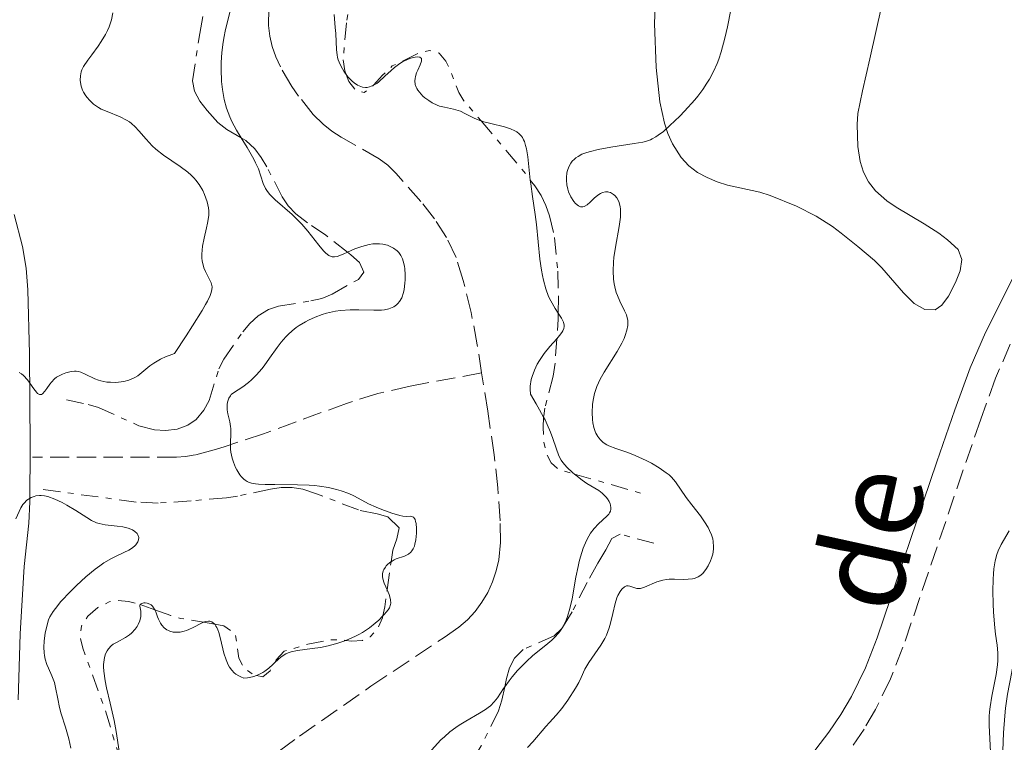
# Model space of a CAD drawing. Units: metres. Extents: x 622061 to 625539, y 4673975 to 4676348.
# Drawn here: x 622722 to 622812, y 4675133 to 4675198 of the extents above; entities that cross this region are included whole.
import ezdxf
from ezdxf.enums import TextEntityAlignment as Align

# ---------------------------------------------------------------- set-up
doc = ezdxf.new("R2010")
doc.units = ezdxf.units.M
doc.header["$MEASUREMENT"] = 0
doc.linetypes.add('DGN Style 3', pattern=[2.435891, 1.739922, -0.695969])
doc.linetypes.add('DGN Style 7', pattern=[3.479844, 1.56593, -0.695969, 0.521977, -0.695969])
for name, color, linetype, lineweight in [('Barranco lineal', 142, 'DGN Style 3', 13), ('Camino', 7, 'DGN Style 3', 0), ('Curva de nivel intermedia', 30, 'Continuous', 0), ('Escarpado', 30, 'DGN Style 7', 0), ('Línea de cambio de uso (parcela vista)', 92, 'Continuous', 0), ('Margen derecho', 7, 'Continuous', 0), ('Texto de Pista sin pavimentar', 7, 'Continuous', 0)]:
    doc.layers.add(name, color=color, linetype=linetype, lineweight=lineweight)
doc.styles.add('Style-Arial', font='arial.ttf')

msp = doc.modelspace()

# ---------------------------------------------------------------- linework, layer by layer
at = {"layer": 'Barranco lineal', "color": 142, "linetype": 'DGN Style 3', "lineweight": 13}
for points in [[(622764.4, 4675166.37, 283.47), (622764, 4675168.93, 283.47), (622763.44, 4675171.87, 283.47), (622762.73, 4675174.79, 283.47), (622762.07, 4675176.88, 283.47), (622761.2, 4675178.69, 283.49), (622760.12, 4675180.38, 283.52), (622758.88, 4675181.97, 283.55), (622756.59, 4675184.55, 283.62), (622755.87, 4675185.25, 283.66), (622755.07, 4675185.84, 283.7), (622751.63, 4675187.82, 283.97), (622750.78, 4675188.36, 284.02), (622749.98, 4675188.98, 284.06), (622749.09, 4675189.87, 284.08), (622747.76, 4675191.55, 284.08), (622747.15, 4675192.41, 284.08), (622746.11, 4675194.2, 284.08), (622745.69, 4675195.11, 284.08), (622745.37, 4675196.05, 284.08), (622745.14, 4675197, 284.08), (622745.03, 4675197.97, 284.08), (622745.05, 4675199.51, 284.08)], [(622764.4, 4675166.37, 283.47), (622757.89, 4675165.18, 283.93), (622754.97, 4675164.5, 284.13), (622752.1, 4675163.6, 284.34), (622744.56, 4675160.82, 284.89), (622740.99, 4675159.66, 285.15), (622740.09, 4675159.38, 285.41), (622738.37, 4675158.91, 286.51), (622737.48, 4675158.76, 286.97), (622736.65, 4675158.71, 287.13), (622723.57, 4675158.7, 287.13)], [(622746.02, 4675132, 282.86), (622747.84, 4675133.33, 282.87), (622754.34, 4675137.88, 283.17), (622760.99, 4675142.31, 283.15), (622762.31, 4675143.26, 283.17), (622763.1, 4675143.91, 283.19), (622763.8, 4675144.67, 283.23), (622764.42, 4675145.51, 283.27), (622764.95, 4675146.41, 283.32), (622765.38, 4675147.37, 283.37), (622765.72, 4675148.36, 283.41), (622765.95, 4675149.36, 283.45), (622766.1, 4675150.95, 283.47), (622766.07, 4675152.93, 283.47), (622765.87, 4675155.92, 283.47), (622765.54, 4675158.91, 283.47), (622764.96, 4675162.88, 283.47), (622764.4, 4675166.37, 283.47)]]:
    msp.add_polyline3d(points, dxfattribs=at)
at = {"layer": 'Camino', "color": 7, "linetype": 'DGN Style 3', "lineweight": 0}
msp.add_polyline3d([(622812.45, 4675168.99, 292.39), (622811.12, 4675165.9, 292.36), (622809.78, 4675162.17, 292.27), (622808.15, 4675157.47, 292.34), (622802.7, 4675141.42, 291.58), (622801.56, 4675138.56, 291.74), (622800.21, 4675135.77, 291.79), (622799.16, 4675133.96, 291.79), (622797.98, 4675132.24, 291.82)], dxfattribs=at)
at = {"layer": 'Curva de nivel intermedia', "color": 30, "linetype": 'Continuous', "lineweight": 0, "flags": 128}
for points, elevation in [([(622740.99, 4675191.23), (622740.89, 4675191.77), (622740.83, 4675192.13), (622740.76, 4675192.86), (622740.71, 4675194), (622740.72, 4675194.6), (622740.78, 4675195.51), (622740.91, 4675196.46), (622740.99, 4675196.95), (622741.09, 4675197.44), (622741.33, 4675198.45), (622741.84, 4675200.48)], 285), ([(622727.92, 4675193.38), (622727.99, 4675193.74), (622728.05, 4675193.93), (622728.21, 4675194.24), (622728.59, 4675194.81), (622728.96, 4675195.31), (622729.53, 4675196.08), (622729.82, 4675196.51), (622730.22, 4675197.16), (622730.39, 4675197.5), (622730.53, 4675197.83), (622730.75, 4675198.49), (622730.87, 4675199.12)], 290), ([(622750.98, 4675198.96), (622751.09, 4675197.79), (622751.13, 4675197.23), (622751.2, 4675195.74), (622751.26, 4675195.29), (622751.31, 4675195.07), (622751.37, 4675194.85), (622751.53, 4675194.42), (622751.74, 4675194.02), (622751.89, 4675193.76), (622752.072, 4675193.521)], 285), ([(622787.05, 4675199.38), (622786.74, 4675197.84), (622786.51, 4675196.81), (622786.18, 4675195.56), (622785.96, 4675194.9), (622785.81, 4675194.5), (622785.48, 4675193.78), (622785.1, 4675193.07), (622784.88, 4675192.71), (622784.5, 4675192.14), (622784.04, 4675191.54), (622783.78, 4675191.22), (622782.85, 4675190.18), (622782.4, 4675189.72), (622781.52, 4675188.87), (622780.92, 4675188.34), (622780.46, 4675187.98), (622780.24, 4675187.83), (622779.91, 4675187.65), (622779.74, 4675187.58), (622779.37, 4675187.45), (622779.05, 4675187.37), (622778.27, 4675187.22), (622776.13, 4675186.91), (622774.99, 4675186.7), (622774.28, 4675186.52), (622773.95, 4675186.42), (622773.52, 4675186.25), (622773.16, 4675186.06), (622772.95, 4675185.92), (622772.83, 4675185.82), (622772.63, 4675185.62), (622772.5, 4675185.46), (622772.31, 4675185.12), (622772.19, 4675184.79), (622772.15, 4675184.56), (622772.11, 4675184.13), (622772.11, 4675183.9), (622772.14, 4675183.47), (622772.23, 4675183.08), (622772.3, 4675182.84)], 290), ([(622756.47, 4675194.14), (622756.95, 4675194.5), (622757.21, 4675194.66), (622757.73, 4675194.91), (622757.95, 4675194.99), (622758.35, 4675195.09), (622758.6, 4675195.12), (622758.79, 4675195.09), (622758.92, 4675194.97), (622758.92, 4675194.73), (622758.81, 4675194.4), (622758.59, 4675193.9), (622758.48, 4675193.65), (622758.38, 4675193.32), (622758.35, 4675193.16), (622758.33, 4675192.93), (622758.37, 4675192.59), (622758.45, 4675192.36), (622758.5, 4675192.25), (622758.61, 4675192.08), (622758.74, 4675191.9), (622759.06, 4675191.55), (622759.23, 4675191.4), (622759.6, 4675191.13), (622759.9, 4675190.94), (622760.35, 4675190.72), (622760.57, 4675190.64), (622761.01, 4675190.53), (622761.85, 4675190.36), (622762.26, 4675190.25), (622762.47, 4675190.17), (622762.88, 4675189.97), (622763.79, 4675189.51), (622764.32, 4675189.3), (622764.343, 4675189.292)], 285), ([(622722.57, 4675166.28), (622722.76, 4675166.13), (622723.11, 4675165.74), (622723.69, 4675164.92), (622723.92, 4675164.61), (622724.02, 4675164.51), (622724.21, 4675164.4), (622724.38, 4675164.41), (622724.48, 4675164.47), (622724.69, 4675164.71), (622724.86, 4675164.96), (622725.13, 4675165.34), (622725.29, 4675165.54), (622725.58, 4675165.83), (622725.75, 4675165.97), (622725.92, 4675166.08), (622726.29, 4675166.27), (622726.6, 4675166.39), (622727.07, 4675166.49), (622727.38, 4675166.52), (622727.53, 4675166.52), (622727.75, 4675166.49), (622727.96, 4675166.43), (622728.37, 4675166.27), (622729.23, 4675165.83), (622729.58, 4675165.7), (622729.77, 4675165.64), (622730.34, 4675165.54), (622730.65, 4675165.52), (622731.14, 4675165.51), (622731.62, 4675165.56), (622731.86, 4675165.6), (622732.33, 4675165.72), (622732.55, 4675165.8), (622732.86, 4675165.94), (622733.15, 4675166.12), (622733.69, 4675166.56), (622734.25, 4675167.01), (622734.59, 4675167.25), (622735.21, 4675167.61), (622735.71, 4675167.85), (622736, 4675167.97), (622736.47, 4675168.14), (622737.54, 4675169.74), (622738.12, 4675170.64), (622739, 4675172.04), (622739.31, 4675172.58), (622739.47, 4675172.89), (622739.71, 4675173.4), (622739.79, 4675173.6), (622739.88, 4675173.94), (622739.9, 4675174.19), (622739.88, 4675174.33), (622739.8, 4675174.57), (622739.6, 4675174.98), (622739.29, 4675175.6), (622739.15, 4675175.94), (622739.04, 4675176.32), (622739, 4675176.52), (622738.96, 4675176.84), (622738.96, 4675177.17), (622739.03, 4675177.9), (622739.17, 4675178.64), (622739.39, 4675179.57), (622739.49, 4675179.98), (622739.58, 4675180.49), (622739.6, 4675180.71), (622739.6, 4675181.12), (622739.57, 4675181.38), (622739.44, 4675181.93), (622739.21, 4675182.6), (622739.04, 4675182.96), (622738.71, 4675183.52), (622738.43, 4675183.9), (622738.26, 4675184.09), (622737.99, 4675184.36), (622737.68, 4675184.63), (622736.99, 4675185.15), (622735.47, 4675186.18), (622734.77, 4675186.73), (622734.46, 4675187.02), (622733.9, 4675187.62), (622733.23, 4675188.39), (622732.91, 4675188.74), (622732.57, 4675189.05), (622732.4, 4675189.19), (622732.12, 4675189.37), (622731.54, 4675189.67), (622730.36, 4675190.13), (622729.81, 4675190.37), (622729.56, 4675190.51), (622729.12, 4675190.82), (622728.74, 4675191.17), (622728.53, 4675191.41), (622728.41, 4675191.58), (622728.21, 4675191.91), (622728.12, 4675192.09), (622728, 4675192.44), (622727.92, 4675192.78), (622727.9, 4675192.99), (622727.92, 4675193.38)], 290), ([(622752.072, 4675193.521), (622752.24, 4675193.3), (622752.62, 4675192.91), (622752.81, 4675192.75), (622753.11, 4675192.55), (622753.42, 4675192.41), (622753.57, 4675192.37), (622753.85, 4675192.34), (622753.98, 4675192.34), (622754.19, 4675192.38), (622754.52, 4675192.5), (622754.562, 4675192.525)], 285), ([(622754.562, 4675192.525), (622754.86, 4675192.7), (622755.04, 4675192.84), (622755.6, 4675193.35), (622756.16, 4675193.88), (622756.47, 4675194.14)], 285), ([(622742.528, 4675187.752), (622742.11, 4675188.44), (622741.68, 4675189.25), (622741.5, 4675189.65), (622741.2, 4675190.44), (622740.99, 4675191.23)], 285), ([(622764.343, 4675189.292), (622764.61, 4675189.2), (622765.23, 4675189.04), (622766.48, 4675188.74), (622767.02, 4675188.57), (622767.42, 4675188.4), (622767.6, 4675188.29), (622767.82, 4675188.12), (622768.02, 4675187.9), (622768.1, 4675187.77), (622768.21, 4675187.56), (622768.28, 4675187.41), (622768.4, 4675187.05), (622768.47, 4675186.74), (622768.59, 4675186.03), (622768.823, 4675183.914)], 285), ([(622752.202, 4675177.349), (622751.8, 4675177.17), (622751.26, 4675176.96), (622751.03, 4675176.92), (622750.82, 4675176.93), (622750.71, 4675176.95), (622750.5, 4675177.05), (622750.39, 4675177.13), (622750.21, 4675177.28), (622750.02, 4675177.48), (622749.59, 4675177.98), (622748.6, 4675179.25), (622748.05, 4675179.9), (622747.76, 4675180.2), (622747.18, 4675180.77), (622745.63, 4675182.12), (622745.12, 4675182.63), (622744.88, 4675182.95), (622744.75, 4675183.15), (622744.54, 4675183.6), (622744.1, 4675184.92), (622743.85, 4675185.49), (622743.7, 4675185.8), (622743.07, 4675186.86), (622742.528, 4675187.752)], 285), ([(622768.823, 4675183.914), (622768.86, 4675183.58), (622769.02, 4675182.4), (622769.27, 4675180.78), (622769.38, 4675179.87), (622769.69, 4675176.73), (622769.83, 4675175.72), (622769.92, 4675175.24), (622770.01, 4675174.8), (622770.23, 4675174.01), (622770.49, 4675173.33), (622770.68, 4675172.93), (622771.08, 4675172.23), (622771.368, 4675171.791)], 285), ([(622772.3, 4675182.84), (622772.52, 4675182.38), (622772.79, 4675181.96), (622772.94, 4675181.78), (622773.2, 4675181.58), (622773.37, 4675181.49), (622773.59, 4675181.47), (622773.73, 4675181.5), (622773.99, 4675181.65), (622774.26, 4675181.89), (622774.63, 4675182.25), (622774.82, 4675182.42), (622775.06, 4675182.61), (622775.19, 4675182.68), (622775.38, 4675182.77), (622775.67, 4675182.84), (622775.87, 4675182.83), (622775.97, 4675182.82), (622776.11, 4675182.77), (622776.38, 4675182.61), (622776.51, 4675182.5), (622776.68, 4675182.29), (622776.83, 4675182.01), (622776.89, 4675181.86), (622776.98, 4675181.49), (622777.01, 4675181.28), (622777.03, 4675180.94), (622777.02, 4675180.55), (622776.91, 4675179.69), (622776.56, 4675177.8), (622776.42, 4675176.87), (622776.37, 4675176.44), (622776.34, 4675175.64), (622776.38, 4675174.91), (622776.44, 4675174.47), (622776.5, 4675174.19), (622776.64, 4675173.67), (622776.74, 4675173.4), (622776.96, 4675172.89), (622777.39, 4675172.03), (622777.56, 4675171.66), (622777.61, 4675171.49), (622777.68, 4675171.18), (622777.7, 4675170.88), (622777.68, 4675170.68), (622777.59, 4675170.26), (622777.44, 4675169.78), (622777.34, 4675169.51), (622777.14, 4675169.08), (622776.72, 4675168.32), (622775.54, 4675166.45), (622775.17, 4675165.79), (622775.02, 4675165.46), (622774.88, 4675165.14), (622774.67, 4675164.5), (622774.54, 4675163.9), (622774.49, 4675163.51), (622774.45, 4675162.78), (622774.48, 4675162.13), (622774.52, 4675161.84), (622774.6, 4675161.42), (622774.72, 4675161.05), (622774.79, 4675160.88), (622774.95, 4675160.6), (622775.04, 4675160.47), (622775.19, 4675160.28), (622775.45, 4675160.04), (622775.77, 4675159.83), (622775.96, 4675159.74), (622776.6, 4675159.49), (622777.7, 4675159.13), (622778.36, 4675158.87), (622779.34, 4675158.42), (622779.84, 4675158.15), (622780.55, 4675157.73), (622781.18, 4675157.3), (622781.44, 4675157.09), (622781.66, 4675156.89), (622782.01, 4675156.48), (622782.98, 4675155.03), (622783.5, 4675154.37), (622784.28, 4675153.37), (622784.65, 4675152.84), (622784.98, 4675152.3), (622785.12, 4675152.04), (622785.29, 4675151.65), (622785.4, 4675151.27), (622785.45, 4675151.03), (622785.48, 4675150.56), (622785.47, 4675150.33), (622785.41, 4675149.9), (622785.3, 4675149.51), (622785.2, 4675149.27), (622785, 4675148.84), (622784.78, 4675148.48), (622784.67, 4675148.33), (622784.5, 4675148.13), (622784.23, 4675147.91), (622784.08, 4675147.82), (622783.75, 4675147.69), (622783.56, 4675147.65)], 290), ([(622741.84, 4675158.25), (622741.72, 4675158.62), (622741.6, 4675159.17), (622741.57, 4675159.44), (622741.56, 4675159.94), (622741.6, 4675160.88), (622741.6, 4675161.31), (622741.58, 4675161.51), (622741.52, 4675161.91), (622741.34, 4675162.65), (622741.28, 4675163), (622741.27, 4675163.17), (622741.28, 4675163.5), (622741.31, 4675163.71), (622741.43, 4675164.08), (622741.56, 4675164.3), (622741.64, 4675164.4), (622741.83, 4675164.57), (622742.68, 4675165.11), (622743.19, 4675165.5), (622743.48, 4675165.75), (622743.93, 4675166.2), (622744.41, 4675166.73), (622744.64, 4675167.03), (622745.12, 4675167.7), (622745.8, 4675168.67), (622746.18, 4675169.16), (622746.59, 4675169.64), (622746.81, 4675169.86), (622747.16, 4675170.19), (622747.54, 4675170.49), (622747.81, 4675170.68), (622748.38, 4675171.02), (622748.67, 4675171.18), (622749.27, 4675171.45), (622749.89, 4675171.68), (622750.3, 4675171.8), (622751.12, 4675171.99), (622751.57, 4675172.05), (622752.44, 4675172.12), (622753.24, 4675172.12), (622754.61, 4675172.07), (622755.3, 4675172.08), (622755.58, 4675172.11), (622755.96, 4675172.19), (622756.12, 4675172.25), (622756.42, 4675172.39), (622756.66, 4675172.56), (622756.77, 4675172.67), (622756.92, 4675172.86), (622757.13, 4675173.21), (622757.29, 4675173.67), (622757.35, 4675173.95), (622757.43, 4675174.53), (622757.45, 4675174.84), (622757.46, 4675175.33), (622757.42, 4675175.83), (622757.38, 4675176.07), (622757.27, 4675176.53), (622757.19, 4675176.75), (622757.04, 4675177.04), (622756.86, 4675177.31), (622756.71, 4675177.46), (622756.39, 4675177.71), (622756.21, 4675177.82), (622755.83, 4675177.98), (622755.41, 4675178.07), (622755.12, 4675178.11), (622754.92, 4675178.11), (622754.52, 4675178.1), (622754.18, 4675178.05), (622753.52, 4675177.88), (622752.88, 4675177.65), (622752.202, 4675177.349)], 285), ([(622771.368, 4675171.791), (622771.65, 4675171.36), (622771.78, 4675171.11), (622771.83, 4675170.98), (622771.89, 4675170.72), (622771.89, 4675170.6), (622771.86, 4675170.4), (622771.77, 4675170.2), (622771.69, 4675170.06), (622771.49, 4675169.77), (622771.23, 4675169.478)], 285), ([(622771.23, 4675169.478), (622770.59, 4675168.76), (622770.08, 4675168.14), (622769.65, 4675167.5), (622769.46, 4675167.16), (622769.19, 4675166.62), (622768.99, 4675166.06), (622768.91, 4675165.77), (622768.82, 4675165.18), (622768.8, 4675164.88), (622768.83, 4675164.43), (622769.36, 4675163.55), (622769.67, 4675163.02), (622770.032, 4675162.333)], 285), ([(622722.37, 4675166.41), (622722.57, 4675166.28)], 290), ([(622770.032, 4675162.333), (622770.16, 4675162.09), (622770.35, 4675161.69), (622770.66, 4675160.99), (622770.88, 4675160.41), (622771.16, 4675159.52), (622771.43, 4675158.82), (622771.63, 4675158.45), (622771.78, 4675158.23), (622772.15, 4675157.8), (622772.7, 4675157.29), (622772.832, 4675157.177)], 285), ([(622756.162, 4675149.197), (622756.46, 4675149.37), (622756.64, 4675149.45), (622757.39, 4675149.71), (622757.75, 4675149.9), (622757.96, 4675150.07), (622758.05, 4675150.19), (622758.18, 4675150.38), (622758.28, 4675150.62), (622758.34, 4675150.8), (622758.42, 4675151.19), (622758.48, 4675151.81), (622758.48, 4675152.21), (622758.44, 4675152.67), (622758.4, 4675152.86), (622758.35, 4675153.03), (622758.3, 4675153.12), (622758.21, 4675153.24), (622758.03, 4675153.32), (622757.89, 4675153.34), (622757.6, 4675153.32), (622757.23, 4675153.35), (622756.95, 4675153.4), (622756.24, 4675153.61), (622755.31, 4675153.95), (622754.81, 4675154.15), (622754.11, 4675154.47), (622753.52, 4675154.79), (622752.78, 4675155.2), (622752.34, 4675155.4), (622751.63, 4675155.66), (622751.21, 4675155.78), (622750.49, 4675155.95), (622749.66, 4675156.07), (622749.2, 4675156.12), (622748.71, 4675156.16), (622747.67, 4675156.19), (622745.61, 4675156.21), (622744.73, 4675156.22), (622744.1, 4675156.26), (622743.84, 4675156.29), (622743.49, 4675156.35), (622743.2, 4675156.45), (622743.07, 4675156.51), (622742.89, 4675156.62), (622742.78, 4675156.71), (622742.57, 4675156.92), (622742.42, 4675157.1), (622742.15, 4675157.55), (622742.03, 4675157.78), (622741.84, 4675158.25)], 285), ([(622772.832, 4675157.177), (622772.97, 4675157.06), (622773.54, 4675156.61), (622773.96, 4675156.32), (622775.04, 4675155.67), (622775.34, 4675155.45), (622775.49, 4675155.32), (622775.73, 4675155.06), (622775.84, 4675154.92), (622775.98, 4675154.69), (622776.08, 4675154.46)], 285), ([(622732.57, 4675150.4), (622732.85, 4675150.62), (622732.96, 4675150.74), (622733.15, 4675151), (622733.22, 4675151.18), (622733.23, 4675151.4), (622733.14, 4675151.66), (622733.07, 4675151.77), (622732.86, 4675151.96), (622732.65, 4675152.1), (622732.26, 4675152.26), (622732.03, 4675152.32), (622731.79, 4675152.37), (622731.27, 4675152.44), (622730.16, 4675152.56), (622729.64, 4675152.67), (622729.4, 4675152.75), (622728.94, 4675152.95), (622728.5, 4675153.21), (622727.5, 4675153.85), (622726.69, 4675154.34), (622726.26, 4675154.58), (622725.59, 4675154.89), (622724.95, 4675155.12), (622724.66, 4675155.18), (622724.37, 4675155.21), (622724.2, 4675155.21), (622723.87, 4675155.18), (622723.72, 4675155.14), (622723.44, 4675155.03), (622723.2, 4675154.89), (622723.05, 4675154.79), (622722.8, 4675154.54), (622722.69, 4675154.4), (622722.5, 4675154.09), (622722.04, 4675153.09)], 290), ([(622776.08, 4675154.46), (622776.11, 4675154.34), (622776.15, 4675154.1), (622776.14, 4675153.98), (622776.1, 4675153.81), (622776.02, 4675153.65), (622775.95, 4675153.54), (622775.77, 4675153.33), (622775.03, 4675152.65), (622774.63, 4675152.23), (622774.3, 4675151.79), (622774.15, 4675151.54), (622773.93, 4675151.13), (622773.64, 4675150.44), (622773.38, 4675149.65), (622773.26, 4675149.22), (622773.16, 4675148.76), (622772.97, 4675147.79), (622772.62, 4675145.84), (622772.43, 4675144.96), (622772.21, 4675144.22), (622772.09, 4675143.89), (622771.83, 4675143.361)], 285), ([(622810.66, 4675131.88), (622810.53, 4675134.34), (622810.54, 4675135.13), (622810.57, 4675135.56), (622810.63, 4675136.01), (622810.79, 4675136.97), (622811.17, 4675138.94), (622811.29, 4675139.82), (622811.32, 4675140.21), (622811.31, 4675140.92), (622811.25, 4675141.6), (622811.11, 4675142.6), (622811.04, 4675143.19), (622810.94, 4675144.6), (622810.9, 4675145.37), (622810.88, 4675146.53), (622810.9, 4675147.62), (622810.93, 4675148.11), (622810.97, 4675148.55), (622811.08, 4675149.28), (622811.23, 4675149.87), (622811.35, 4675150.2), (622811.64, 4675150.77), (622812.36, 4675152)], 290), ([(622727.06, 4675132.24), (622726.86, 4675133.08), (622726.56, 4675134.17), (622726.19, 4675135.38), (622726.03, 4675135.93), (622725.86, 4675136.74), (622725.67, 4675137.75), (622725.56, 4675138.21), (622725.34, 4675138.81), (622725.02, 4675139.52), (622724.88, 4675139.85), (622724.73, 4675140.34), (622724.66, 4675140.68), (622724.64, 4675140.92), (622724.61, 4675141.42), (622724.64, 4675141.97), (622724.66, 4675142.26), (622724.72, 4675142.7), (622724.86, 4675143.35), (622725.03, 4675143.91), (622725.16, 4675144.2), (622725.44, 4675144.67), (622725.86, 4675145.23), (622726.12, 4675145.55), (622727.04, 4675146.53), (622727.58, 4675147.05), (622728.43, 4675147.83), (622729.28, 4675148.53), (622729.68, 4675148.83), (622730.06, 4675149.09), (622730.75, 4675149.5), (622731.16, 4675149.7), (622731.87, 4675150.03), (622732.32, 4675150.24), (622732.57, 4675150.4)], 290), ([(622755.804, 4675146.635), (622755.68, 4675146.92), (622755.54, 4675147.26), (622755.42, 4675147.66), (622755.39, 4675147.85), (622755.39, 4675148.11), (622755.46, 4675148.37), (622755.51, 4675148.49), (622755.65, 4675148.71), (622755.73, 4675148.82), (622755.88, 4675148.97), (622756.15, 4675149.19), (622756.162, 4675149.197)], 285), ([(622783.56, 4675147.65), (622783.17, 4675147.61), (622782.75, 4675147.59), (622781.92, 4675147.61), (622781.43, 4675147.6), (622781.2, 4675147.58), (622780.86, 4675147.52), (622780.33, 4675147.37), (622779.19, 4675146.88), (622778.83, 4675146.78), (622778.66, 4675146.76), (622778.5, 4675146.77), (622778.22, 4675146.85), (622777.88, 4675146.98), (622777.72, 4675147.02), (622777.56, 4675147.01), (622777.37, 4675146.93), (622777.13, 4675146.7), (622776.98, 4675146.49), (622776.79, 4675146.12), (622776.7, 4675145.91), (622776.53, 4675145.39), (622776.32, 4675144.49), (622776.12, 4675143.62), (622775.99, 4675143.18), (622775.75, 4675142.53), (622775.6, 4675142.21), (622775.24, 4675141.6), (622774.14, 4675140.04), (622773.79, 4675139.43), (622773.44, 4675138.67), (622773.22, 4675138.22), (622772.93, 4675137.71), (622772.22, 4675136.6), (622771.68, 4675135.84), (622771.18, 4675135.25), (622770.56, 4675134.57), (622770.24, 4675134.21), (622769.05, 4675132.81), (622768.57, 4675132.3)], 290), ([(622755.427, 4675144.285), (622755.54, 4675144.4), (622755.89, 4675144.83), (622756.01, 4675145.02), (622756.11, 4675145.3), (622756.14, 4675145.44), (622756.12, 4675145.73), (622756.09, 4675145.89), (622755.98, 4675146.23), (622755.804, 4675146.635)], 285), ([(622731.45, 4675131.96), (622731.18, 4675133.77), (622731, 4675134.77), (622730.63, 4675136.34), (622730.31, 4675137.72), (622730.18, 4675138.37), (622730.05, 4675139.24), (622730.03, 4675139.63), (622730.03, 4675139.86), (622730.07, 4675140.29), (622730.11, 4675140.48), (622730.21, 4675140.82), (622730.35, 4675141.11), (622730.47, 4675141.27), (622730.73, 4675141.56), (622730.9, 4675141.69), (622731.26, 4675141.9), (622732.03, 4675142.3), (622732.4, 4675142.56), (622732.58, 4675142.71), (622732.89, 4675143.06), (622733.07, 4675143.32), (622733.17, 4675143.49), (622733.33, 4675143.84), (622733.42, 4675144.22), (622733.43, 4675144.39), (622733.41, 4675144.69), (622733.32, 4675145.15), (622733.34, 4675145.26), (622733.369, 4675145.303)], 285), ([(622733.369, 4675145.303), (622733.4, 4675145.35), (622733.51, 4675145.41), (622733.7, 4675145.45), (622733.82, 4675145.46), (622733.99, 4675145.44), (622734.25, 4675145.35), (622734.37, 4675145.27), (622734.47, 4675145.17), (622734.64, 4675144.93), (622734.686, 4675144.825)], 285), ([(622734.686, 4675144.825), (622734.77, 4675144.63), (622734.93, 4675144.2), (622735.01, 4675143.99), (622735.21, 4675143.6), (622735.33, 4675143.42), (622735.54, 4675143.2), (622735.79, 4675143.01), (622735.93, 4675142.94), (622736.06, 4675142.89), (622736.36, 4675142.81), (622736.6, 4675142.79), (622736.98, 4675142.81), (622737.37, 4675142.89), (622737.58, 4675142.95), (622737.78, 4675143.03), (622738.18, 4675143.23), (622738.94, 4675143.62), (622739.114, 4675143.69)], 285), ([(622752.055, 4675142.047), (622752.12, 4675142.07), (622752.88, 4675142.4), (622753.24, 4675142.58), (622753.58, 4675142.78), (622754.19, 4675143.19), (622754.73, 4675143.61), (622755.04, 4675143.89), (622755.427, 4675144.285)], 285), ([(622739.114, 4675143.69), (622739.29, 4675143.76), (622739.56, 4675143.8), (622739.69, 4675143.79), (622739.87, 4675143.73), (622740.03, 4675143.62), (622740.11, 4675143.55), (622740.135, 4675143.514)], 285), ([(622740.135, 4675143.514), (622740.25, 4675143.35), (622740.32, 4675143.23), (622740.41, 4675143.02), (622740.5, 4675142.78), (622740.66, 4675142.2), (622740.97, 4675140.9), (622741.16, 4675140.29), (622741.36, 4675139.82), (622741.48, 4675139.62), (622741.68, 4675139.34)], 285), ([(622771.83, 4675143.361), (622771.8, 4675143.3), (622771.57, 4675142.95), (622771.41, 4675142.73), (622771.02, 4675142.31), (622770.78, 4675142.07), (622770.24, 4675141.61), (622769.06, 4675140.66), (622768.47, 4675140.14), (622768.19, 4675139.87), (622767.66, 4675139.3), (622767.18, 4675138.73), (622766.89, 4675138.36), (622766.493, 4675137.813)], 285), ([(622745.586, 4675140.022), (622745.91, 4675140.32), (622746.16, 4675140.54), (622746.59, 4675140.81), (622746.82, 4675140.92), (622747.08, 4675141.01), (622747.65, 4675141.13), (622748.99, 4675141.3), (622749.74, 4675141.4), (622750.44, 4675141.55), (622750.79, 4675141.64), (622751.33, 4675141.79), (622752.055, 4675142.047)], 285), ([(622743.926, 4675138.863), (622744.2, 4675138.97), (622744.5, 4675139.14), (622744.69, 4675139.26), (622745.05, 4675139.53), (622745.42, 4675139.87), (622745.586, 4675140.022)], 285), ([(622741.68, 4675139.34), (622741.91, 4675139.1), (622742.04, 4675138.99), (622742.34, 4675138.81), (622742.5, 4675138.73), (622742.77, 4675138.62), (622743.1, 4675138.65), (622743.3, 4675138.68), (622743.69, 4675138.77), (622743.926, 4675138.863)], 285), ([(622811.697, 4675130.006), (622811.71, 4675130.34), (622811.84, 4675133.65), (622811.95, 4675135.18), (622812.03, 4675135.89), (622812.21, 4675137.16), (622812.58, 4675139.2), (622812.613, 4675139.42)], 285), ([(622766.493, 4675137.813), (622766.39, 4675137.67), (622765.83, 4675136.82), (622765.54, 4675136.45), (622765.2, 4675136.1), (622764.99, 4675135.94), (622764.75, 4675135.77), (622764.21, 4675135.42), (622762.96, 4675134.71), (622762.34, 4675134.33), (622762.05, 4675134.13), (622761.51, 4675133.72), (622761.01, 4675133.29), (622760.7, 4675132.99), (622760.11, 4675132.38), (622759.21, 4675131.35), (622758.62, 4675130.72), (622757.82, 4675129.95), (622757.32, 4675129.51), (622755.46, 4675127.97), (622752.76, 4675125.8), (622751.64, 4675124.88), (622751.21, 4675124.51), (622751.182, 4675124.484)], 285)]:
    msp.add_lwpolyline(points, dxfattribs=dict(at, elevation=elevation))
at = {"layer": 'Escarpado', "color": 30, "linetype": 'DGN Style 7', "lineweight": 0, "flags": 128}
for points, elevation in [([(622754.562, 4675192.525), (622755.39, 4675193.45), (622756.27, 4675194.29), (622758.65, 4675195.44), (622759.66, 4675195.68), (622760.53, 4675195.45), (622761.15, 4675194.73), (622761.57, 4675193.82), (622762.32, 4675191.86), (622762.79, 4675191.12), (622764.343, 4675189.292)], 287.85), ([(622752.072, 4675193.521), (622752.32, 4675192.87), (622752.97, 4675192.04), (622753.73, 4675191.88), (622754.54, 4675192.5), (622754.562, 4675192.525)], 287.85), ([(622764.343, 4675189.292), (622767.82, 4675185.2), (622768.823, 4675183.914)], 287.85), ([(622770.032, 4675162.333), (622769.98, 4675161.41), (622770.03, 4675160.24), (622770.26, 4675159.12), (622770.71, 4675158.18), (622771.43, 4675157.58), (622772.832, 4675157.177)], 288.31), ([(622772.832, 4675157.177), (622778.88, 4675155.44)], 288.31), ([(622755.804, 4675146.635), (622756.162, 4675149.197)], 288.45), ([(622755.427, 4675144.285), (622755.59, 4675145.1), (622755.804, 4675146.635)], 288.45), ([(622731.646, 4675130.82), (622730.2, 4675135.65), (622728.15, 4675141.33), (622727.9, 4675142.36), (622728.01, 4675143.33), (622728.61, 4675144.26), (622729.51, 4675145.04), (622730.55, 4675145.56), (622731.32, 4675145.69), (622732.29, 4675145.59), (622733.24, 4675145.35), (622733.369, 4675145.303)], 288.45), ([(622733.369, 4675145.303), (622734.686, 4675144.825)], 288.45), ([(622734.686, 4675144.825), (622736.13, 4675144.3), (622737.02, 4675144.05), (622739.114, 4675143.69)], 288.45), ([(622752.055, 4675142.047), (622752.57, 4675141.98), (622753.57, 4675142.05), (622754.26, 4675142.38), (622754.99, 4675143.17), (622755.39, 4675144.1), (622755.427, 4675144.285)], 288.45), ([(622739.114, 4675143.69), (622740.135, 4675143.514)], 288.45), ([(622740.135, 4675143.514), (622740.97, 4675143.37), (622742.01, 4675142.63), (622742.32, 4675140.44), (622742.77, 4675139.57), (622743.67, 4675138.92), (622743.926, 4675138.863)], 288.45), ([(622745.586, 4675140.022), (622745.73, 4675140.27), (622746.45, 4675141.07), (622748.59, 4675141.69), (622750.57, 4675142.1), (622751.57, 4675142.11), (622752.055, 4675142.047)], 288.45), ([(622743.926, 4675138.863), (622744.52, 4675138.73), (622745.16, 4675139.29), (622745.586, 4675140.022)], 288.45)]:
    msp.add_lwpolyline(points, dxfattribs=dict(at, elevation=elevation))
at = {"layer": 'Escarpado', "color": 30, "linetype": 'DGN Style 7', "lineweight": 0, "extrusion": (-0.043639, 0.000654585, 0.999047), "elevation": -23828.947, "flags": 128}
msp.add_lwpolyline([(-4683986.442, 552067.677), (-4683985.922, 552067.677), (-4683984.128, 552067.574)], dxfattribs=at)
at = {"layer": 'Escarpado', "color": 30, "linetype": 'DGN Style 7', "lineweight": 0}
for points in [[(622742.528, 4675187.752, 288.83), (622741.24, 4675188.52, 288.89), (622740.42, 4675189.15, 288.91), (622739.45, 4675190.24, 288.92), (622738.79, 4675191.09, 288.92), (622738.31, 4675191.99, 288.92), (622738.11, 4675192.93, 288.92), (622738.78, 4675197.25, 288.92), (622740.31, 4675205.76, 288.92), (622740.39, 4675206.74, 288.91), (622740.31, 4675207.71, 288.89), (622740.09, 4675208.66, 288.87), (622739.77, 4675209.61, 288.85), (622738.87, 4675211.49, 288.79), (622736.49, 4675215.57, 288.76), (622734.86, 4675217.911, 288.76)], [(622752.57, 4675201.19, 287.85), (622752.11, 4675198.21, 287.85), (622751.82, 4675194.85, 287.85), (622751.95, 4675193.84, 287.85), (622752.072, 4675193.521, 287.85)], [(622752.202, 4675177.349, 288.45), (622750.22, 4675178.9, 288.45), (622748.56, 4675180.01, 288.45), (622747.5, 4675180.83, 288.45), (622746.82, 4675181.56, 288.47), (622746.27, 4675182.38, 288.5), (622744.87, 4675185.1, 288.66), (622744.37, 4675185.97, 288.7), (622743.78, 4675186.76, 288.76), (622742.95, 4675187.5, 288.81), (622742.528, 4675187.752, 288.83)], [(622768.823, 4675183.914, 287.85), (622769.24, 4675183.38, 287.85), (622769.8, 4675182.52, 287.86), (622770.24, 4675181.61, 287.88), (622770.57, 4675180.66, 287.91), (622771.03, 4675178.69, 288), (622771.31, 4675175.63, 288.12), (622771.39, 4675173.27, 288.16), (622771.368, 4675171.791, 288.16)], [(622726.66, 4675163.91, 289.83), (622728.62, 4675163.51, 289.68), (622729.57, 4675163.23, 289.6), (622733.24, 4675161.56, 289.38), (622734.65, 4675161.2, 289.37), (622735.67, 4675161.13, 289.37), (622736.71, 4675161.26, 289.37), (622737.7, 4675161.63, 289.37), (622738.45, 4675162.15, 289.37), (622739.15, 4675162.97, 289.37), (622739.62, 4675163.87, 289.37), (622740.51, 4675166.73, 289.37), (622740.95, 4675167.61, 289.37), (622742.68, 4675170.11, 289.37), (622743.34, 4675170.87, 289.37), (622744.09, 4675171.55, 289.37), (622745.02, 4675172.13, 289.33), (622745.94, 4675172.45, 289.2), (622748.88, 4675172.92, 288.67), (622749.87, 4675173.15, 288.53), (622750.82, 4675173.54, 288.45), (622753.19, 4675174.88, 288.45), (622753.7, 4675175.53, 288.45), (622753.28, 4675176.4, 288.45), (622752.52, 4675177.1, 288.45), (622752.202, 4675177.349, 288.45)], [(622771.23, 4675169.478, 288.155), (622771.07, 4675167.27, 288.15), (622770.89, 4675166.09, 288.18), (622770.15, 4675163.17, 288.3), (622770.04, 4675162.48, 288.31), (622770.032, 4675162.333, 288.31)], [(622756.162, 4675149.197, 288.45), (622756.31, 4675150.26, 288.45), (622756.68, 4675151.28, 288.45), (622756.9, 4675152.27, 288.45), (622755.86, 4675153.27, 288.45), (622754.9, 4675153.55, 288.45), (622753.19, 4675153.91, 288.45), (622749.47, 4675155.36, 288.45), (622748.15, 4675155.79, 288.45), (622747.17, 4675155.95, 288.45), (622746.18, 4675155.95, 288.45), (622745.19, 4675155.81, 288.45), (622742.19, 4675155.16, 288.45), (622741.19, 4675155.02, 288.45), (622737.98, 4675154.73, 288.59), (622734.99, 4675154.53, 288.87), (622733, 4675154.63, 289.06), (622724.18, 4675155.81, 289.83)], [(622780.05, 4675150.88, 288.31), (622776.98, 4675151.71, 289.22), (622776.23, 4675151.31, 289.45), (622775.68, 4675150.28, 289.63), (622774.95, 4675149.08, 289.77), (622773.99, 4675147.3, 289.84), (622772.62, 4675144.63, 289.69), (622771.83, 4675143.361, 289.556)], [(622771.83, 4675143.361, 289.556), (622771.68, 4675143.12, 289.53), (622770.98, 4675142.47, 289.37), (622768.18, 4675141.21, 288.7), (622767.37, 4675140.43, 288.61), (622766.94, 4675139.54, 288.62), (622766.66, 4675138.58, 288.65), (622766.493, 4675137.813, 288.681)], [(622766.493, 4675137.813, 288.681), (622766.23, 4675136.6, 288.73), (622765.93, 4675135.63, 288.76), (622764.37, 4675132.47, 288.76), (622763.85, 4675131.61, 288.76), (622763.26, 4675130.8, 288.76), (622762.57, 4675130.06, 288.76), (622761.27, 4675129.05, 288.76), (622760.41, 4675128.51, 288.76), (622757.76, 4675127.12, 288.76), (622754.99, 4675125.84, 288.76), (622754.07, 4675125.48, 288.73), (622752.2, 4675124.93, 288.56), (622751.27, 4675124.54, 288.49), (622751.182, 4675124.484, 288.486)]]:
    msp.add_polyline3d(points, dxfattribs=at)
at = {"layer": 'Línea de cambio de uso (parcela vista)', "color": 92, "linetype": 'Continuous', "lineweight": 0}
for points in [[(622800.79, 4675199.8, 291.13), (622799.68, 4675194.93, 291.23), (622799.01, 4675192.01, 291.25), (622798.61, 4675189.96, 291.21), (622798.53, 4675188.96, 291.29), (622798.59, 4675186.96, 291.39), (622798.8, 4675185.6, 291.57), (622799.11, 4675184.64, 291.63), (622799.57, 4675183.74, 291.71), (622800.2, 4675182.92, 291.83), (622801.24, 4675182.02, 291.99), (622802.07, 4675181.44, 292.09), (622804.63, 4675179.94, 292.51), (622805.95, 4675179.08, 292.55), (622806.76, 4675178.48, 292.58), (622807.72, 4675177.59, 292.59), (622808.05, 4675176.7, 292.57), (622807.9, 4675175.65, 292.55), (622807.48, 4675174.6, 292.51), (622806.83, 4675173.36, 292.5), (622806.22, 4675172.54, 292.51), (622805.63, 4675172.1, 292.53), (622804.69, 4675172.13, 292.49), (622803.72, 4675172.69, 292.48), (622802.74, 4675173.66, 292.51), (622800.79, 4675175.93, 292.34), (622800.11, 4675176.58, 292.3), (622798.61, 4675177.86, 292.24), (622797.08, 4675179.09, 291.92), (622796.28, 4675179.68, 291.79), (622794.81, 4675180.63, 291.58), (622793.03, 4675181.55, 291.23), (622790.64, 4675182.52, 291.04), (622789.69, 4675182.82, 290.93), (622786.76, 4675183.45, 290.66), (622785.82, 4675183.74, 290.59), (622784.9, 4675184.13, 290.52), (622784.03, 4675184.6, 290.42), (622783.24, 4675185.2, 290.32), (622782.54, 4675185.95, 290.2), (622781.75, 4675187.21, 290.11), (622781.33, 4675188.14, 290.04), (622781.01, 4675189.09, 289.97), (622780.59, 4675191.02, 289.87), (622780.27, 4675194.15, 289.74), (622780.12, 4675198.14, 289.59), (622780.16, 4675199.68, 289.3)], [(622721.89, 4675180.77, 291.39), (622722.67, 4675177.86, 291.21), (622723, 4675175.9, 291.17), (622723.16, 4675173.92, 290.99), (622723.29, 4675168.12, 290.1), (622723.35, 4675159.66, 286.93), (622723.32, 4675154.66, 289.22), (622723.24, 4675152.71, 290.68), (622722.82, 4675148.76, 290.85), (622722.74, 4675147.77, 290.84), (622722.46, 4675142.63, 290.84), (622722.28, 4675136.65, 290.91)]]:
    msp.add_polyline3d(points, dxfattribs=at)
at = {"layer": 'Margen derecho', "color": 7, "linetype": 'Continuous', "lineweight": 0}
msp.add_polyline3d([(622813.35, 4675176.31, 292.37), (622810.19, 4675170.05, 292.36), (622808.8, 4675166.82, 292.35), (622807.42, 4675163.01, 292.3), (622805.79, 4675158.28, 292.22), (622800.36, 4675142.28, 291.33), (622799.28, 4675139.56, 291.27), (622798.01, 4675136.95, 291.24), (622797.04, 4675135.3, 291.2), (622795.96, 4675133.7, 291.21), (622793.5, 4675130.49, 290.68)], dxfattribs=at)

# ---------------------------------------------------------------- texts
at = {"layer": 'Texto de Pista sin pavimentar', "color": 7, "linetype": 'Continuous', "lineweight": 0, "style": 'Style-Arial'}
msp.add_text('de', height=8, rotation=77.60608, dxfattribs=at).set_placement((622799.668, 4675151.34, 291.37), align=Align.MIDDLE_CENTER)

doc.saveas('drawing.dxf')
